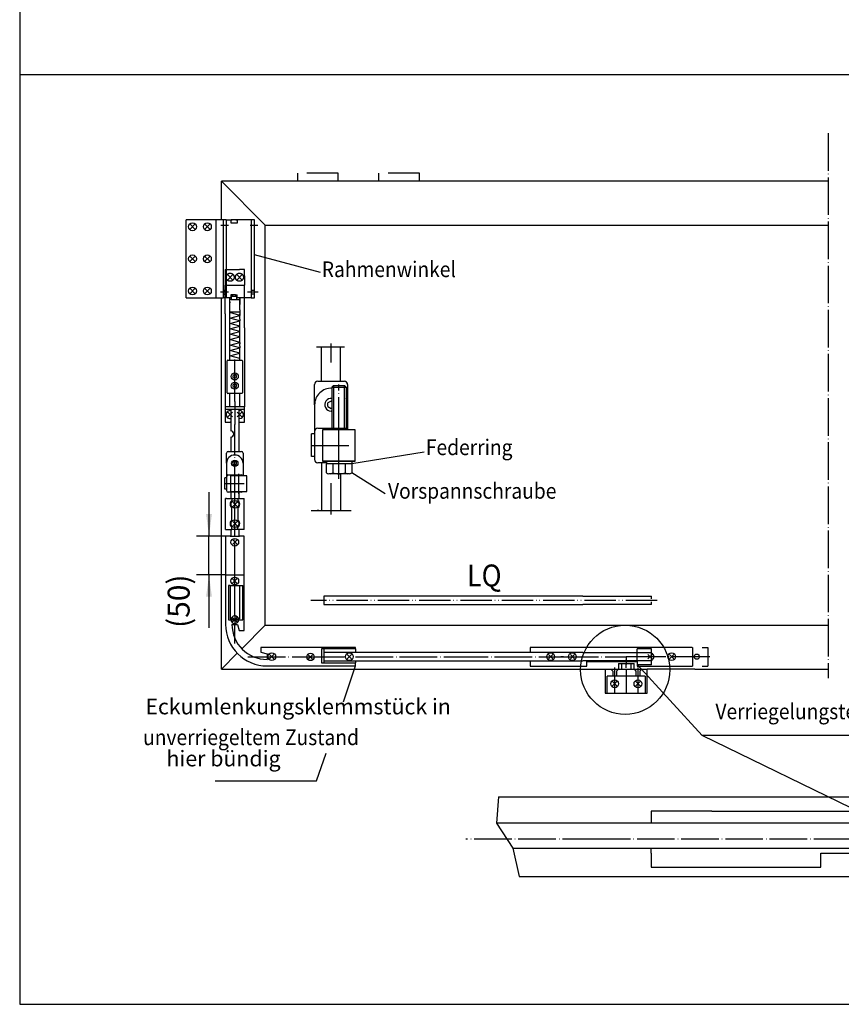
# Model space of a CAD drawing. Units: inches. Extents: x 8027 to 13047, y 2503 to 4412.
# Drawn here: x 11247 to 11509, y 2790 to 3104 of the extents above; entities that cross this region are included whole.
import ezdxf

# ---------------------------------------------------------------- set-up
doc = ezdxf.new("R2010")
doc.units = ezdxf.units.IN
for name, pattern in [('DASH_CENTER', [14, 11, -1, 1, -1]), ('DOT_CENTER', [14, 12, -1, 0, -1]), ('LONG_DASHED', [15, 10, -5]), ('PHANTOM', [13, 10, -1, 0, -1, 0, -1])]:
    doc.linetypes.add(name, pattern=pattern)
doc.layers.add('1', color=7, linetype='Continuous')
doc.styles.add('CONVERTER_11', font='txt.shx', dxfattribs={"width": 0.9})
doc.dimstyles.new('ME10_DIM_40', dxfattribs={"dimtxt": 7, "dimasz": 7, "dimexe": 4, "dimexo": 0, "dimgap": 4, "dimtad": 1, "dimdsep": 46, "dimtxsty": 'CONVERTER_11', "dimsah": 1, "dimcen": 0.09, "dimclrd": 3, "dimclre": 3, "dimclrt": 4, "dimadec": 0, "dimazin": 0, "dimtfac": 1, "dimtdec": 4, "dimtmove": 0, "dimatfit": 3, "dimfxl": 0, "dimtolj": 1, "dimtzin": 0, "dimarcsym": 0})

# ---------------------------------------------------------------- blocks, each defined once
blk = doc.blocks.new('*D53')
at = {"layer": '1', "color": 3, "linetype": 'Continuous'}
for p, q in [((11307.24, 2953.11), (11307.24, 2939.11)), ((11312.53, 2939.11), (11303.24, 2939.11)), ((11307.24, 2926.74), (11307.24, 2939.11)), ((11312.53, 2926.74), (11303.24, 2926.74)), ((11307.24, 2926.74), (11307.24, 2909.78))]:
    blk.add_line(p, q, dxfattribs=at)
at = {"layer": '1', "color": 3}
for points in [[(11306.32, 2946.11), (11308.16, 2946.11), (11307.24, 2939.11)], [(11308.16, 2919.74), (11306.32, 2919.74), (11307.24, 2926.74)]]:
    blk.add_solid(points, dxfattribs=at)
at = {"layer": '1', "color": 4, "insert": (11303.24, 2909.78), "char_height": 7, "attachment_point": 7, "rotation": 90, "line_spacing_factor": 0.60024, "style": 'CONVERTER_11'}
blk.add_mtext('(50)', dxfattribs=at)

msp = doc.modelspace()

# ---------------------------------------------------------------- linework, layer by layer
at = {"color": 7, "linetype": 'LONG_DASHED'}
for p, q in [((11312.381, 3024.239), (11312.381, 3022.259)), ((11312.381, 3024.239), (11313.989, 3024.239)), ((11312.381, 3022.259), (11312.381, 3019.29)), ((11318.568, 3024.239), (11316.959, 3024.239)), ((11318.568, 3022.259), (11318.568, 3024.239)), ((11318.568, 3022.259), (11318.568, 3019.29)), ((11312.381, 3019.29), (11313.247, 3019.29)), ((11312.381, 3015.142), (11312.381, 3019.29)), ((11313.247, 3019.29), (11317.701, 3019.29)), ((11317.701, 3019.29), (11318.568, 3019.29)), ((11318.568, 3015.142), (11318.568, 3019.29))]:
    msp.add_line(p, q, dxfattribs=at)
at = {"color": 7, "linetype": 'Continuous'}
for p, q in [((11312.381, 3010.051), (11312.381, 3015.142)), ((11313.866, 3014.642), (11313.866, 3015.142)), ((11313.866, 3014.642), (11313.866, 3015.142)), ((11313.866, 3013.57), (11313.866, 3014.642)), ((11313.866, 3013.907), (11313.866, 3014.642)), ((11313.866, 3013.57), (11313.866, 3013.907)), ((11313.866, 3013.907), (11313.866, 3013.907)), ((11313.866, 3013.907), (11313.866, 3013.57)), ((11313.866, 3013.907), (11313.866, 3013.907)), ((11313.866, 3013.907), (11313.866, 3013.907)), ((11313.866, 3013.907), (11313.866, 3013.907)), ((11313.866, 3013.907), (11313.866, 3013.907)), ((11313.866, 3012.183), (11313.866, 3013.57)), ((11317.083, 3015.164), (11317.083, 3014.769)), ((11317.083, 3014.769), (11317.083, 3015.164)), ((11317.083, 3014.769), (11317.083, 3014.769)), ((11317.083, 3014.769), (11317.083, 3014.769)), ((11317.083, 3014.769), (11317.083, 3014.642)), ((11317.083, 3014.769), (11317.083, 3014.769)), ((11317.083, 3014.769), (11317.083, 3014.769)), ((11317.083, 3014.769), (11317.083, 3014.769)), ((11317.083, 3014.642), (11317.083, 3014.769)), ((11317.083, 3013.57), (11317.083, 3014.642)), ((11317.083, 3014.642), (11317.083, 3013.57)), ((11317.083, 3013.57), (11317.083, 3013.124)), ((11317.083, 3013.57), (11317.083, 3013.045)), ((11317.083, 3013.045), (11317.083, 3013.57)), ((11317.083, 3013.045), (11317.083, 3013.124)), ((11317.083, 3013.124), (11317.083, 3013.045)), ((11317.083, 3013.045), (11317.083, 3013.045)), ((11317.083, 3011.32), (11317.083, 3013.045)), ((11318.568, 3005.663), (11318.568, 3015.142)), ((11312.381, 3010.051), (11312.381, 3005.584)), ((11313.866, 3011.182), (11313.866, 3012.183)), ((11313.866, 3011.459), (11313.866, 3012.183)), ((11313.866, 3012.183), (11313.866, 3012.183)), ((11313.866, 3012.183), (11313.866, 3012.183)), ((11313.866, 3012.183), (11313.866, 3012.183)), ((11313.866, 3011.182), (11313.866, 3011.459)), ((11313.866, 3010.642), (11313.866, 3011.182)), ((11313.866, 3010.458), (11315.017, 3010.767)), ((11313.866, 3010.458), (11313.866, 3010.642)), ((11313.866, 3010.458), (11313.866, 3010.458)), ((11313.866, 3009.735), (11313.866, 3010.458)), ((11313.866, 3010.458), (11313.866, 3010.458)), ((11317.083, 3009.596), (11313.866, 3010.458)), ((11317.083, 3009.596), (11313.866, 3010.458)), ((11317.083, 3009.596), (11313.866, 3010.458)), ((11313.866, 3009.735), (11313.866, 3009.735)), ((11313.866, 3008.734), (11313.866, 3009.735)), ((11313.866, 3008.734), (11317.083, 3009.596)), ((11317.083, 3011.32), (11317.083, 3010.82)), ((11317.083, 3010.82), (11317.083, 3010.642)), ((11317.083, 3010.642), (11317.083, 3010.097)), ((11317.083, 3009.596), (11317.083, 3010.097)), ((11317.083, 3009.596), (11317.083, 3010.097)), ((11317.083, 3010.097), (11317.083, 3009.597)), ((11317.083, 3009.597), (11317.083, 3009.596)), ((11317.083, 3009.096), (11317.083, 3009.596)), ((11317.083, 3009.596), (11317.083, 3009.596)), ((11317.083, 3009.596), (11317.083, 3009.596)), ((11317.083, 3009.596), (11317.083, 3009.596)), ((11317.083, 3009.596), (11317.083, 3009.596)), ((11317.083, 3009.596), (11317.083, 3009.596)), ((11317.083, 3009.596), (11317.083, 3009.596)), ((11317.083, 3009.596), (11317.083, 3009.596)), ((11317.083, 3009.596), (11317.083, 3009.596)), ((11317.083, 3009.596), (11317.083, 3009.596)), ((11317.083, 3009.596), (11317.083, 3009.596)), ((11317.083, 3009.596), (11317.083, 3009.596)), ((11313.866, 3007.734), (11313.866, 3008.734)), ((11317.083, 3007.872), (11313.866, 3008.734)), ((11313.866, 3007.01), (11317.083, 3007.872)), ((11313.866, 3007.01), (11313.866, 3007.734)), ((11317.083, 3006.148), (11313.866, 3007.01)), ((11313.866, 3005.286), (11313.866, 3007.01)), ((11317.083, 3008.373), (11317.083, 3009.096)), ((11317.083, 3008.373), (11317.083, 3007.872)), ((11317.083, 3007.872), (11317.083, 3007.872)), ((11317.083, 3006.148), (11317.083, 3007.872)), ((11312.381, 3005.584), (11312.381, 3003.292)), ((11312.381, 3003.292), (11312.381, 3001.885)), ((11313.866, 3005.286), (11317.083, 3006.148)), ((11313.866, 3004.949), (11313.866, 3005.286)), ((11313.866, 3005.286), (11313.866, 3005.286)), ((11317.083, 3004.424), (11313.866, 3005.286)), ((11313.866, 3003.562), (11313.866, 3004.949)), ((11313.866, 3003.562), (11317.083, 3004.424)), ((11317.083, 3002.7), (11313.866, 3003.562)), ((11313.866, 3001.838), (11313.866, 3003.562)), ((11317.083, 3004.949), (11317.083, 3006.148)), ((11317.083, 3004.424), (11317.083, 3004.949)), ((11317.083, 3002.7), (11317.083, 3004.424)), ((11318.568, 3005.663), (11318.568, 3001.756)), ((11312.381, 3001.885), (11312.381, 2998.343)), ((11313.866, 3001.838), (11317.083, 3002.7)), ((11317.083, 3000.976), (11313.866, 3001.838)), ((11313.866, 3001.114), (11313.866, 3001.838)), ((11313.866, 3000.114), (11313.866, 3001.114)), ((11313.866, 3000.114), (11317.083, 3000.976)), ((11313.866, 2999.113), (11313.866, 3000.114)), ((11317.083, 2999.252), (11313.866, 3000.114)), ((11317.083, 3000.976), (11317.083, 3002.7)), ((11317.083, 3000.976), (11317.083, 3000.976)), ((11317.083, 3000.976), (11317.083, 3000.475)), ((11317.083, 2999.752), (11317.083, 3000.475)), ((11318.568, 3001.756), (11318.568, 3000.714)), ((11318.568, 3000.714), (11318.568, 2999.514)), ((11312.381, 2998.343), (11312.381, 2996.935)), ((11312.381, 2996.935), (11312.381, 2994.643)), ((11313.866, 2998.39), (11317.083, 2999.252)), ((11313.866, 2998.39), (11313.866, 2999.113)), ((11317.083, 2997.528), (11313.866, 2998.39)), ((11313.866, 2996.666), (11313.866, 2998.39)), ((11313.866, 2996.666), (11317.083, 2997.528)), ((11317.083, 2999.752), (11317.083, 2999.252)), ((11317.083, 2999.252), (11317.083, 2999.252)), ((11317.083, 2997.528), (11317.083, 2999.252)), ((11317.083, 2995.804), (11317.083, 2997.528)), ((11318.568, 2999.514), (11318.568, 2998.472)), ((11318.568, 2998.472), (11318.568, 2994.564)), ((11312.381, 2994.643), (11312.381, 2988.308)), ((11312.999, 2984.885), (11312.999, 2995.031)), ((11313.247, 2995.278), (11313.866, 2995.278)), ((11317.083, 2995.804), (11313.866, 2996.666)), ((11313.866, 2995.278), (11313.866, 2996.666)), ((11313.866, 2995.278), (11317.083, 2995.278)), ((11317.083, 2995.278), (11317.083, 2995.804)), ((11317.083, 2995.278), (11317.701, 2995.278)), ((11317.949, 2995.031), (11317.949, 2984.885)), ((11318.568, 2994.564), (11318.568, 2983.357)), ((11312.381, 2988.308), (11312.381, 2983.357)), ((11313.866, 2984.637), (11313.247, 2984.637)), ((11313.866, 2980.387), (11313.866, 2984.637)), ((11313.989, 2984.637), (11313.866, 2984.637)), ((11315.474, 2984.637), (11313.989, 2984.637)), ((11316.976, 2984.637), (11315.474, 2984.637)), ((11317.083, 2984.637), (11316.976, 2984.637)), ((11317.701, 2984.637), (11317.083, 2984.637)), ((11317.083, 2980.387), (11317.083, 2984.637)), ((11346.505, 2986.696), (11346.505, 2973.046)), ((11346.954, 2987.147), (11346.954, 2973.046)), ((11350.547, 2973.046), (11350.547, 2987.147)), ((11350.997, 2986.696), (11350.997, 2973.046)), ((11312.381, 2983.357), (11312.381, 2980.387)), ((11318.568, 2983.357), (11318.568, 2980.387)), ((11313.247, 2980.387), (11312.381, 2980.387)), ((11312.381, 2980.387), (11312.381, 2979.645)), ((11312.381, 2979.645), (11313.247, 2979.645)), ((11312.381, 2979.645), (11312.381, 2975.438)), ((11313.866, 2980.387), (11313.247, 2980.387)), ((11313.247, 2979.645), (11317.701, 2979.645)), ((11317.083, 2980.387), (11313.866, 2980.387)), ((11317.701, 2980.387), (11317.083, 2980.387)), ((11318.568, 2980.387), (11317.701, 2980.387)), ((11317.701, 2979.645), (11318.568, 2979.645)), ((11318.568, 2975.438), (11318.568, 2980.387)), ((11312.381, 2975.438), (11313.989, 2975.438)), ((11317.037, 2975.438), (11318.568, 2975.438)), ((11344.708, 2963.046), (11344.708, 2962.147)), ((11346.056, 2963.046), (11344.708, 2963.046)), ((11346.954, 2963.046), (11346.056, 2963.046)), ((11350.547, 2963.046), (11346.954, 2963.046)), ((11352.793, 2963.046), (11350.547, 2963.046)), ((11352.793, 2963.046), (11352.793, 2962.147)), ((11345.157, 2962.147), (11344.708, 2962.147)), ((11352.793, 2962.147), (11344.708, 2962.147)), ((11344.708, 2959.35), (11344.708, 2962.147)), ((11352.344, 2962.147), (11345.157, 2962.147)), ((11346.73, 2962.147), (11346.73, 2959.35)), ((11350.772, 2959.35), (11350.772, 2962.147)), ((11352.793, 2962.147), (11352.344, 2962.147)), ((11352.793, 2962.147), (11352.793, 2959.35)), ((11347.403, 2959.003), (11345.453, 2959.003)), ((11350.098, 2959.003), (11347.403, 2959.003)), ((11352.049, 2959.003), (11350.098, 2959.003)), ((11312.559, 2941.226), (11312.559, 2951.125)), ((11312.781, 2951.125), (11312.559, 2951.125)), ((11312.781, 2951.125), (11314.514, 2951.125)), ((11314.514, 2951.125), (11314.514, 2950.458)), ((11314.514, 2951.125), (11315.474, 2951.125)), ((11315.474, 2951.125), (11315.503, 2951.125)), ((11315.503, 2951.125), (11318.226, 2951.125)), ((11316.493, 2951.125), (11318.448, 2951.125)), ((11316.493, 2951.125), (11316.493, 2950.458)), ((11318.448, 2941.226), (11318.448, 2951.125)), ((11314.514, 2944.271), (11314.514, 2948.081)), ((11316.493, 2948.081), (11316.493, 2944.271)), ((11342.332, 2947.296), (11341.807, 2947.296)), ((11348.682, 2947.296), (11348.751, 2947.296)), ((11312.559, 2941.226), (11314.183, 2941.226)), ((11314.183, 2941.226), (11314.514, 2941.226)), ((11314.514, 2941.226), (11314.514, 2941.894)), ((11316.493, 2941.226), (11316.493, 2941.894)), ((11316.783, 2941.226), (11316.493, 2941.226)), ((11318.448, 2941.226), (11316.783, 2941.226)), ((11313.989, 2939.113), (11312.529, 2939.113)), ((11312.529, 2939.113), (11312.529, 2926.74)), ((11318.419, 2939.113), (11316.959, 2939.113)), ((11318.419, 2908.921), (11318.419, 2939.113)), ((11312.529, 2926.74), (11312.529, 2910.901)), ((11313.989, 2923.275), (11313.494, 2923.275)), ((11313.494, 2923.275), (11313.494, 2912.386)), ((11313.989, 2923.275), (11317.998, 2923.275)), ((11313.989, 2923.275), (11313.989, 2912.634)), ((11316.959, 2923.275), (11316.959, 2912.634)), ((11317.998, 2912.386), (11317.998, 2923.275)), ((11448.548, 2919.018), (11448.548, 2919.894)), ((11448.548, 2917.231), (11448.548, 2918.108)), ((11313.989, 2912.634), (11316.959, 2912.634)), ((11313.989, 2912.386), (11314.237, 2912.386)), ((11314.237, 2912.386), (11315.474, 2912.386)), ((11315.474, 2913.871), (11315.474, 2912.386)), ((11315.474, 2912.386), (11316.712, 2912.386)), ((11315.474, 2912.386), (11315.474, 2910.901)), ((11316.712, 2912.386), (11316.959, 2912.386)), ((11316.959, 2912.386), (11317.998, 2912.386)), ((11314.583, 2910.901), (11316.365, 2910.901)), ((11315.474, 2910.192), (11315.474, 2910.901)), ((11316.365, 2910.901), (11316.896, 2908.921)), ((11316.896, 2908.921), (11318.419, 2908.921)), ((11354.006, 2903.526), (11323.814, 2903.526)), ((11354.006, 2903.106), (11343.117, 2903.106)), ((11343.117, 2903.106), (11343.117, 2898.602)), ((11354.006, 2903.106), (11354.006, 2903.526)), ((11354.006, 2903.106), (11354.006, 2902.066)), ((11409.768, 2903.551), (11409.768, 2902.066)), ((11416.203, 2903.551), (11409.768, 2903.551)), ((11461.491, 2903.551), (11416.203, 2903.551)), ((11443.92, 2899.22), (11443.92, 2903.106)), ((11446.172, 2903.131), (11444.242, 2903.131)), ((11448.548, 2903.131), (11446.172, 2903.131)), ((11448.548, 2897.934), (11448.548, 2903.131)), ((11323.814, 2902.003), (11325.794, 2901.472)), ((11325.794, 2901.472), (11325.794, 2899.691)), ((11343.86, 2899.592), (11343.86, 2898.602)), ((11440.455, 2900.582), (11440.455, 2899.592)), ((11440.455, 2898.849), (11440.455, 2899.592)), ((11325.794, 2897.637), (11354.006, 2897.637)), ((11343.117, 2898.602), (11354.006, 2898.602)), ((11354.006, 2899.097), (11354.006, 2898.602)), ((11354.006, 2897.637), (11354.006, 2898.602)), ((11409.768, 2899.097), (11409.768, 2897.612)), ((11409.768, 2897.612), (11416.203, 2897.612)), ((11416.203, 2897.612), (11427.834, 2897.612)), ((11427.834, 2897.612), (11427.834, 2899.097)), ((11433.773, 2896.622), (11433.773, 2895.88)), ((11433.773, 2896.622), (11436.124, 2896.622)), ((11435.506, 2896.622), (11436.124, 2896.003)), ((11436.124, 2896.622), (11438.97, 2896.622)), ((11436.743, 2897.117), (11436.743, 2888.95)), ((11437.981, 2896.622), (11437.362, 2896.003)), ((11437.981, 2898.379), (11438.97, 2898.379)), ((11437.981, 2898.379), (11437.981, 2896.622)), ((11438.97, 2898.379), (11438.97, 2896.622)), ((11438.97, 2898.379), (11441.94, 2898.379)), ((11438.97, 2896.622), (11441.94, 2896.622)), ((11440.455, 2898.849), (11440.455, 2898.057)), ((11440.455, 2897.067), (11440.455, 2898.057)), ((11440.455, 2896.374), (11440.455, 2892.723)), ((11441.94, 2898.379), (11441.94, 2896.622)), ((11441.94, 2898.379), (11442.93, 2898.379)), ((11441.94, 2896.622), (11447.137, 2896.622)), ((11442.93, 2896.622), (11442.93, 2898.379)), ((11442.93, 2896.622), (11443.549, 2896.003)), ((11443.92, 2899.097), (11443.92, 2899.22)), ((11443.92, 2899.097), (11443.92, 2897.934)), ((11443.92, 2897.934), (11443.92, 2897.612)), ((11443.92, 2897.612), (11461.491, 2897.612)), ((11446.568, 2897.934), (11443.994, 2897.934)), ((11444.167, 2897.117), (11444.167, 2888.95)), ((11445.405, 2896.622), (11444.786, 2896.003)), ((11448.548, 2897.934), (11446.568, 2897.934)), ((11447.137, 2895.88), (11447.137, 2896.622)), ((11433.773, 2895.88), (11433.773, 2888.95)), ((11446.518, 2894.395), (11434.392, 2894.395)), ((11434.392, 2888.95), (11434.392, 2894.395)), ((11436.124, 2896.003), (11436.124, 2894.395)), ((11437.362, 2896.003), (11437.362, 2894.395)), ((11443.549, 2896.003), (11443.549, 2894.395)), ((11444.786, 2896.003), (11444.786, 2894.395)), ((11446.518, 2894.395), (11446.518, 2888.95)), ((11447.137, 2888.95), (11447.137, 2895.88)), ((11440.455, 2892.723), (11440.455, 2889.198)), ((11433.773, 2888.95), (11447.137, 2888.95))]:
    msp.add_line(p, q, dxfattribs=at)
at = {"color": 7, "linetype": 'DASH_CENTER'}
for p, q in [((11315.474, 2984.637), (11315.474, 2995.526)), ((11315.474, 2982.119), (11315.474, 2984.637)), ((11315.474, 2982.119), (11315.474, 2981.773)), ((11315.474, 2981.773), (11315.474, 2976.6)), ((11315.474, 2976.6), (11315.474, 2975.438)), ((11315.474, 2975.438), (11315.474, 2974.695)), ((11315.503, 2941.226), (11315.503, 2951.125))]:
    msp.add_line(p, q, dxfattribs=at)
at = {"color": 7, "linetype": 'DOT_CENTER'}
for p, q in [((11339.832, 2947.296), (11343.917, 2947.296)), ((11343.917, 2947.296), (11346.182, 2947.296)), ((11346.251, 2947.296), (11352.67, 2947.296)), ((11312.529, 2926.74), (11318.419, 2926.74)), ((11315.474, 2922.038), (11315.474, 2924.76)), ((11315.474, 2913.871), (11315.474, 2922.038)), ((11343.86, 2903.106), (11343.86, 2900.582)), ((11335.445, 2900.582), (11343.117, 2900.582)), ((11343.117, 2900.582), (11343.86, 2900.582)), ((11343.86, 2900.582), (11343.86, 2899.592)), ((11343.86, 2900.582), (11350.541, 2900.582)), ((11384.324, 2900.582), (11419.587, 2900.582)), ((11420.455, 2900.582), (11419.587, 2900.582)), ((11442.93, 2900.582), (11440.455, 2900.582)), ((11444.91, 2900.582), (11442.93, 2900.582)), ((11445.949, 2900.582), (11444.91, 2900.582)), ((11448.647, 2900.582), (11445.949, 2900.582)), ((11467.183, 2900.582), (11448.647, 2900.582))]:
    msp.add_line(p, q, dxfattribs=at)
at = {"color": 3, "linetype": 'Continuous'}
for p, q in [((11467.733, 2851.221), (11448.43, 2851.221)), ((11467.733, 2851.221), (11601.887, 2851.221)), ((11448.43, 2837.858), (11448.43, 2833.403)), ((11502.627, 2833.403), (11502.627, 2837.858)), ((11448.43, 2833.403), (11467.733, 2833.403)), ((11467.733, 2833.403), (11502.627, 2833.403))]:
    msp.add_line(p, q, dxfattribs=at)
at = {"color": 3, "linetype": 'DOT_CENTER'}
msp.add_line((11540.491, 2842.312), (11432.097, 2842.312), dxfattribs=at)
at = {"color": 7, "linetype": 'LONG_DASHED'}
for centre in [(11313.989, 3021.767), (11316.959, 3021.767)]:
    msp.add_circle(centre, 1.287, dxfattribs=at)
at = {"color": 7, "linetype": 'Continuous'}
for centre, radius in [((11315.474, 2990.081), 1.114), ((11315.474, 2987.112), 1.114), ((11315.503, 2949.269), 1.237), ((11315.503, 2943.082), 1.237), ((11315.474, 2937.134), 1.237), ((11315.474, 2924.76), 1.237), ((11327.279, 2900.582), 1.237), ((11339.652, 2900.507), 1.188), ((11352.026, 2900.582), 1.237), ((11416.326, 2900.582), 1.237), ((11423.256, 2900.582), 1.237), ((11454.933, 2900.582), 1.237), ((11436.743, 2891.92), 1.237), ((11444.167, 2891.92), 1.237)]:
    msp.add_circle(centre, radius, dxfattribs=at)
for centre, radius, start, end in [((11313.247, 2995.031), 0.247, 90, 180), ((11317.701, 2995.031), 0.247, 0, 90), ((11313.247, 2984.885), 0.247, 180, -90), ((11317.701, 2984.885), 0.247, -90, 0), ((11313.989, 2977.91), 1.287, 90, -81.35252), ((11313.989, 2977.91), 1.287, 81.35164, 89.99913), ((11316.959, 2977.91), 1.287, 90, 97.87024), ((11316.959, 2977.91), 1.287, -90, 90), ((11316.959, 2977.91), 1.287, -97.87008, -89.99984), ((11345.719, 2960.547), 1.567, -130.16331, -99.77759), ((11345.719, 2960.547), 1.567, -80.21415, -49.8278), ((11348.751, 2965.067), 6.064, -109.47124, -70.52893), ((11351.783, 2960.547), 1.567, -130.17299, -99.78631), ((11351.783, 2960.547), 1.567, -80.21926, -49.83452), ((11315.503, 2949.269), 1.547, 129.79203, -129.79167), ((11315.503, 2949.269), 1.547, -50.20833, 50.20797), ((11315.503, 2943.082), 1.547, 129.79203, -129.79167), ((11315.503, 2943.082), 1.547, -50.20833, 50.20797), ((11315.474, 2912.386), 1.237, 0, 180), ((11315.474, 2912.386), 1.237, 180, 0), ((11325.794, 2910.901), 13.265, 180, -90), ((11325.794, 2910.901), 11.211, -180, -90), ((11448.053, 2900.561), 1.237, 33.46271, 66.41569), ((11448.053, 2900.561), 1.237, -66.41621, 33.46356)]:
    msp.add_arc(centre, radius, start, end, dxfattribs=at)
at = {"layer": '1', "color": 3, "linetype": 'Continuous'}
for p, q in [((11246.803, 3383.567), (11246.803, 2789.567)), ((11343.199, 2988.546), (11343.199, 2999.546)), ((11349.199, 2988.546), (11349.199, 2999.546)), ((11340.949, 2981.046), (11340.949, 2987.546)), ((11341.949, 2988.546), (11343.199, 2988.546)), ((11343.199, 2988.546), (11346.505, 2988.546)), ((11345.893, 2988.546), (11349.199, 2988.546)), ((11349.199, 2988.546), (11350.449, 2988.546)), ((11351.449, 2987.546), (11351.449, 2981.046)), ((11340.949, 2981.046), (11340.949, 2972.546)), ((11346.199, 2982.2), (11345.199, 2981.623)), ((11345.199, 2980.468), (11345.199, 2981.623)), ((11346.505, 2982.024), (11346.199, 2982.2)), ((11351.449, 2981.046), (11351.449, 2973.046)), ((11345.199, 2980.468), (11346.199, 2979.891)), ((11346.199, 2979.891), (11346.505, 2980.068)), ((11340.906, 2971.776), (11339.926, 2971.776)), ((11339.926, 2964.479), (11339.926, 2971.776)), ((11339.926, 2964.479), (11339.926, 2971.776)), ((11340.949, 2972.546), (11340.949, 2963.546)), ((11341.949, 2973.546), (11344.449, 2973.546)), ((11343.494, 2973.046), (11343.494, 2963.046)), ((11353.91, 2973.046), (11343.494, 2973.046)), ((11344.449, 2973.046), (11344.449, 2973.546)), ((11344.449, 2973.546), (11347.949, 2973.546)), ((11347.949, 2973.046), (11347.949, 2973.546)), ((11347.949, 2973.546), (11350.449, 2973.546)), ((11353.91, 2963.046), (11353.91, 2973.046)), ((11340.906, 2964.479), (11339.926, 2964.479)), ((11343.199, 2962.546), (11341.949, 2962.546)), ((11344.449, 2962.546), (11343.199, 2962.546)), ((11343.199, 2962.546), (11343.199, 2947.296)), ((11343.494, 2963.046), (11353.91, 2963.046)), ((11344.449, 2962.546), (11344.449, 2963.046)), ((11344.708, 2962.546), (11344.449, 2962.546)), ((11349.199, 2959.003), (11349.199, 2947.296)), ((11350.142, 2886.195), (11354.006, 2897.637)), ((11464.654, 2875.415), (11443.994, 2897.934)), ((11633.654, 2875.415), (11464.654, 2875.415)), ((11550.885, 2833.403), (11464.654, 2875.415)), ((11341.6, 2860.902), (11344.598, 2869.78)), ((11309.21, 2860.902), (11341.6, 2860.902)), ((11399.7, 2855.837), (11399.045, 2847.458)), ((11399.7, 2855.837), (11632.649, 2855.837)), ((11448.43, 2851.221), (11448.43, 2847.458)), ((11448.43, 2847.458), (11399.045, 2847.458)), ((11399.045, 2847.458), (11404.296, 2839.468)), ((11550.885, 2847.458), (11448.43, 2847.458)), ((11404.296, 2839.468), (11448.43, 2839.468)), ((11404.296, 2839.468), (11406.315, 2830.433)), ((11448.43, 2839.468), (11550.885, 2839.468)), ((11448.43, 2837.858), (11448.43, 2839.468)), ((11502.627, 2837.858), (11550.885, 2837.858)), ((11406.315, 2830.433), (11520.445, 2830.433)), ((11246.803, 2789.567), (11666.803, 2789.567))]:
    msp.add_line(p, q, dxfattribs=at)
at = {"layer": '1', "color": 7, "linetype": 'Continuous'}
for p, q in [((11246.803, 3086.567), (11666.803, 3086.567)), ((11335.474, 3055.032), (11335.474, 3052.432)), ((11348.474, 3052.432), (11348.474, 3055.032)), ((11361.474, 3052.432), (11361.474, 3055.032)), ((11374.474, 3052.432), (11374.474, 3055.032)), ((11311.179, 3052.432), (11325.179, 3038.432)), ((11344.474, 3052.432), (11311.179, 3052.432)), ((11311.179, 3040.142), (11311.179, 3052.432)), ((11348.474, 3052.432), (11335.474, 3052.432)), ((11361.474, 3052.432), (11348.474, 3052.432)), ((11374.474, 3052.432), (11361.474, 3052.432)), ((11504.913, 3052.432), (11374.474, 3052.432)), ((11299.978, 3015.142), (11299.978, 3040.142)), ((11311.728, 3040.142), (11299.978, 3040.142)), ((11302.753, 3038.667), (11301.203, 3037.117)), ((11302.753, 3037.117), (11301.203, 3038.667)), ((11307.503, 3038.667), (11305.953, 3037.117)), ((11307.503, 3037.117), (11305.953, 3038.667)), ((11309.478, 3016.142), (11309.478, 3040.142)), ((11312.728, 3040.142), (11311.728, 3040.142)), ((11311.728, 3040.142), (11311.728, 3017.642)), ((11312.728, 3040.142), (11312.728, 3037.642)), ((11312.728, 3040.142), (11314.166, 3040.142)), ((11312.728, 3037.642), (11312.728, 3017.642)), ((11314.166, 3040.142), (11314.169, 3040.142)), ((11314.166, 3040.142), (11314.166, 3039.142)), ((11314.166, 3039.142), (11316.291, 3039.142)), ((11314.169, 3040.142), (11314.626, 3040.142)), ((11316.103, 3040.142), (11314.353, 3040.142)), ((11314.353, 3039.142), (11316.103, 3039.142)), ((11315.831, 3040.142), (11316.291, 3040.142)), ((11316.291, 3040.142), (11315.831, 3040.142)), ((11320.728, 3040.142), (11316.291, 3040.142)), ((11316.291, 3039.142), (11316.291, 3040.142)), ((11320.728, 3040.142), (11320.728, 3017.68)), ((11321.728, 3040.142), (11320.728, 3040.142)), ((11321.728, 3017.68), (11321.728, 3040.142)), ((11325.179, 2910.622), (11325.179, 3038.432)), ((11325.179, 3038.432), (11504.913, 3038.432)), ((11302.753, 3028.417), (11301.203, 3026.867)), ((11302.753, 3026.867), (11301.203, 3028.417)), ((11307.503, 3028.417), (11305.953, 3026.867)), ((11307.503, 3026.867), (11305.953, 3028.417)), ((11342.819, 3023.331), (11321.728, 3028.911)), ((11314.753, 3022.542), (11313.203, 3020.992)), ((11314.753, 3020.992), (11313.203, 3022.542)), ((11317.753, 3022.542), (11316.203, 3020.992)), ((11317.753, 3020.992), (11316.203, 3022.542)), ((11302.753, 3018.167), (11301.203, 3016.617)), ((11302.753, 3016.617), (11301.203, 3018.167)), ((11307.503, 3018.167), (11305.953, 3016.617)), ((11307.503, 3016.617), (11305.953, 3018.167)), ((11309.478, 3015.142), (11309.478, 3016.142)), ((11311.728, 3017.642), (11312.728, 3017.642)), ((11311.728, 3017.642), (11311.728, 3017.53)), ((11311.728, 3017.53), (11312.728, 3017.53)), ((11311.728, 3017.53), (11311.728, 3016.505)), ((11311.728, 3016.505), (11312.728, 3016.505)), ((11311.728, 3016.505), (11311.728, 3016.392)), ((11311.728, 3016.392), (11312.728, 3016.392)), ((11311.728, 3016.392), (11311.728, 3015.142)), ((11312.728, 3017.642), (11312.728, 3017.53)), ((11312.728, 3017.53), (11312.728, 3016.505)), ((11312.728, 3016.505), (11312.728, 3016.392)), ((11312.728, 3016.392), (11312.728, 3015.142)), ((11314.626, 3016.142), (11314.173, 3016.142)), ((11314.173, 3016.142), (11314.173, 3015.142)), ((11314.728, 3015.642), (11314.353, 3015.642)), ((11314.353, 3015.642), (11314.353, 3014.642)), ((11314.626, 3015.642), (11314.626, 3016.142)), ((11315.728, 3016.142), (11314.626, 3016.142)), ((11314.728, 3016.167), (11314.728, 3015.642)), ((11315.728, 3015.642), (11314.728, 3015.642)), ((11315.728, 3016.167), (11315.728, 3015.642)), ((11315.728, 3016.142), (11315.831, 3016.142)), ((11316.103, 3015.642), (11315.728, 3015.642)), ((11315.831, 3015.642), (11315.831, 3016.142)), ((11315.831, 3016.142), (11316.283, 3016.142)), ((11316.103, 3014.642), (11316.103, 3015.642)), ((11316.283, 3015.142), (11316.283, 3016.142)), ((11320.728, 3017.68), (11320.728, 3016.355)), ((11320.728, 3017.68), (11321.728, 3017.68)), ((11320.728, 3016.355), (11320.728, 3015.142)), ((11321.728, 3016.355), (11320.728, 3016.355)), ((11321.728, 3016.355), (11321.728, 3017.68)), ((11321.728, 3015.142), (11321.728, 3016.355)), ((11299.978, 3015.142), (11310.478, 3015.142)), ((11310.478, 3015.142), (11311.728, 3015.142)), ((11311.179, 2896.622), (11311.179, 3015.142)), ((11314.173, 3015.142), (11311.728, 3015.142)), ((11314.353, 3014.642), (11313.866, 3014.642)), ((11314.173, 3015.142), (11314.353, 3015.142)), ((11314.353, 3014.642), (11316.103, 3014.642)), ((11316.283, 3015.142), (11316.103, 3015.142)), ((11316.103, 3014.642), (11317.083, 3014.642)), ((11320.728, 3015.142), (11316.283, 3015.142)), ((11320.728, 3015.142), (11321.728, 3015.142)), ((11313.866, 3010.767), (11317.083, 3010.767)), ((11315.474, 2990.659), (11314.974, 2990.37)), ((11315.974, 2990.37), (11315.474, 2990.659)), ((11314.974, 2989.793), (11314.974, 2990.37)), ((11314.974, 2989.793), (11315.474, 2989.504)), ((11315.474, 2987.689), (11314.974, 2987.4)), ((11314.974, 2986.823), (11314.974, 2987.4)), ((11315.474, 2989.504), (11315.974, 2989.793)), ((11315.974, 2987.4), (11315.474, 2987.689)), ((11315.974, 2989.793), (11315.974, 2990.37)), ((11315.974, 2986.823), (11315.974, 2987.4)), ((11314.974, 2986.823), (11315.474, 2986.534)), ((11315.474, 2986.534), (11315.974, 2986.823)), ((11346.505, 2986.696), (11346.954, 2987.147)), ((11346.505, 2986.696), (11350.997, 2986.696)), ((11346.954, 2987.147), (11350.547, 2987.147)), ((11350.997, 2986.696), (11350.547, 2987.147)), ((11314.764, 2978.685), (11313.214, 2977.135)), ((11314.764, 2977.135), (11313.214, 2978.685)), ((11314.183, 2979.645), (11314.183, 2975.438)), ((11317.734, 2978.685), (11316.184, 2977.135)), ((11317.734, 2977.135), (11316.184, 2978.685)), ((11316.783, 2979.645), (11316.783, 2975.438)), ((11314.183, 2975.438), (11313.989, 2975.438)), ((11314.183, 2975.438), (11314.183, 2972.686)), ((11316.783, 2975.438), (11316.783, 2966.139)), ((11316.783, 2975.438), (11317.037, 2975.438)), ((11314.183, 2970.686), (11314.183, 2966.139)), ((11312.849, 2962.372), (11312.849, 2965.622)), ((11313.349, 2966.122), (11313.974, 2966.122)), ((11313.974, 2966.122), (11316.974, 2966.122)), ((11316.974, 2966.122), (11317.599, 2966.122)), ((11318.099, 2965.622), (11318.099, 2962.372)), ((11375.927, 2965.921), (11352.793, 2962.147)), ((11312.849, 2962.372), (11312.849, 2958.122)), ((11315.474, 2962.949), (11314.974, 2962.66)), ((11314.974, 2962.083), (11314.974, 2962.66)), ((11315.974, 2962.66), (11315.474, 2962.949)), ((11315.974, 2962.083), (11315.974, 2962.66)), ((11318.099, 2962.372), (11318.099, 2958.372)), ((11345.145, 2963.046), (11343.671, 2963.046)), ((11352.219, 2963.046), (11345.145, 2963.046)), ((11353.692, 2963.046), (11352.219, 2963.046)), ((11314.974, 2962.083), (11315.474, 2961.794)), ((11315.474, 2961.794), (11315.974, 2962.083)), ((11363.529, 2952.595), (11352.793, 2959.35)), ((11312.828, 2957.737), (11312.338, 2957.737)), ((11312.338, 2954.088), (11312.338, 2957.737)), ((11312.338, 2954.088), (11312.338, 2957.737)), ((11312.849, 2958.122), (11312.849, 2953.622)), ((11313.349, 2958.622), (11314.599, 2958.622)), ((11314.122, 2958.372), (11314.122, 2953.372)), ((11319.33, 2958.372), (11314.122, 2958.372)), ((11314.599, 2958.372), (11314.599, 2958.622)), ((11314.599, 2958.622), (11316.349, 2958.622)), ((11316.349, 2958.372), (11316.349, 2958.622)), ((11316.349, 2958.622), (11317.599, 2958.622)), ((11319.33, 2953.372), (11319.33, 2958.372)), ((11312.828, 2954.088), (11312.338, 2954.088)), ((11313.974, 2953.122), (11313.349, 2953.122)), ((11314.599, 2953.122), (11313.974, 2953.122)), ((11314.122, 2953.372), (11319.33, 2953.372)), ((11314.183, 2953.139), (11314.183, 2951.125)), ((11314.599, 2953.122), (11314.599, 2953.372)), ((11316.349, 2953.122), (11314.599, 2953.122)), ((11316.349, 2953.122), (11316.349, 2953.372)), ((11316.974, 2953.122), (11316.349, 2953.122)), ((11316.783, 2953.139), (11316.783, 2951.125)), ((11317.599, 2953.122), (11316.974, 2953.122)), ((11316.186, 2949.952), (11314.821, 2948.587)), ((11316.186, 2948.587), (11314.821, 2949.952)), ((11316.186, 2943.765), (11314.821, 2942.4)), ((11316.186, 2942.4), (11314.821, 2943.765)), ((11314.183, 2941.226), (11314.183, 2939.113)), ((11315.503, 2941.226), (11314.514, 2941.226)), ((11316.493, 2941.226), (11315.503, 2941.226)), ((11316.783, 2941.226), (11316.783, 2939.113)), ((11313.989, 2939.113), (11314.183, 2939.113)), ((11314.183, 2939.113), (11316.783, 2939.113)), ((11316.186, 2937.877), (11314.821, 2936.513)), ((11316.186, 2936.513), (11314.821, 2937.877)), ((11316.783, 2939.113), (11316.959, 2939.113)), ((11316.156, 2925.442), (11314.792, 2924.078)), ((11316.156, 2924.078), (11314.792, 2925.442)), ((11343.86, 2919.894), (11343.86, 2917.231)), ((11354.006, 2919.894), (11343.86, 2919.894)), ((11409.768, 2919.894), (11354.006, 2919.894)), ((11426.569, 2919.894), (11409.768, 2919.894)), ((11426.569, 2919.894), (11448.548, 2919.894)), ((11343.86, 2917.231), (11354.006, 2917.231)), ((11354.006, 2917.231), (11409.768, 2917.231)), ((11409.768, 2917.231), (11426.569, 2917.231)), ((11448.548, 2917.231), (11426.569, 2917.231)), ((11313.494, 2912.386), (11313.989, 2912.386)), ((11316.156, 2913.068), (11314.792, 2911.704)), ((11316.156, 2911.704), (11314.792, 2913.068)), ((11317.701, 2903.144), (11325.179, 2910.622)), ((11325.179, 2910.622), (11504.913, 2910.622)), ((11323.814, 2903.526), (11323.814, 2902.003)), ((11444.242, 2903.131), (11443.92, 2903.131)), ((11461.491, 2903.551), (11461.614, 2903.551)), ((11461.614, 2903.551), (11461.614, 2897.612)), ((11464.708, 2903.551), (11466.51, 2903.551)), ((11466.51, 2903.551), (11466.51, 2897.612)), ((11311.179, 2896.622), (11316.248, 2901.691)), ((11327.961, 2901.264), (11326.596, 2899.899)), ((11327.961, 2899.899), (11326.596, 2901.264)), ((11340.29, 2901.189), (11338.926, 2899.825)), ((11340.29, 2899.825), (11338.926, 2901.189)), ((11354.006, 2901.913), (11343.86, 2901.913)), ((11343.86, 2901.913), (11343.86, 2899.25)), ((11352.708, 2901.264), (11351.344, 2899.899)), ((11352.708, 2899.899), (11351.344, 2901.264)), ((11409.768, 2901.913), (11354.006, 2901.913)), ((11426.569, 2901.913), (11409.768, 2901.913)), ((11415.63, 2901.264), (11416.995, 2899.899)), ((11415.63, 2899.899), (11416.994, 2901.264)), ((11422.617, 2901.264), (11423.981, 2899.899)), ((11422.617, 2899.899), (11423.981, 2901.264)), ((11426.569, 2901.913), (11448.548, 2901.913)), ((11447.393, 2901.264), (11448.548, 2900.109)), ((11447.393, 2899.899), (11448.548, 2901.054)), ((11448.548, 2901.054), (11448.758, 2901.264)), ((11448.548, 2900.109), (11448.758, 2899.899)), ((11454.288, 2901.264), (11455.652, 2899.899)), ((11454.288, 2899.899), (11455.652, 2901.264)), ((11311.179, 2896.622), (11436.124, 2896.622)), ((11343.86, 2899.25), (11354.006, 2899.25)), ((11354.006, 2899.25), (11409.768, 2899.25)), ((11409.768, 2899.25), (11426.569, 2899.25)), ((11448.548, 2899.25), (11426.569, 2899.25)), ((11427.834, 2899.097), (11443.92, 2899.097)), ((11443.994, 2897.934), (11443.92, 2897.934)), ((11462.339, 2896.622), (11447.137, 2896.622)), ((11461.491, 2897.612), (11461.614, 2897.612)), ((11462.339, 2896.622), (11482.783, 2896.622)), ((11464.708, 2897.612), (11466.51, 2897.612)), ((11482.783, 2896.622), (11504.913, 2896.622)), ((11436.061, 2892.615), (11437.425, 2891.25)), ((11436.061, 2891.25), (11437.425, 2892.615)), ((11443.485, 2892.615), (11444.85, 2891.25)), ((11443.485, 2891.25), (11444.85, 2892.615))]:
    msp.add_line(p, q, dxfattribs=at)
at = {"layer": '1', "color": 7, "linetype": 'DOT_CENTER'}
for p, q in [((11504.913, 3067.761), (11504.913, 2893.761)), ((11313.514, 3038.267), (11311.067, 3038.267)), ((11322.781, 3038.267), (11320.358, 3038.267)), ((11313.494, 3017.017), (11310.891, 3017.017)), ((11322.982, 3017.017), (11319.486, 3017.017)), ((11346.199, 2994.569), (11346.199, 3000.569)), ((11341.52, 2999.546), (11350.52, 2999.546)), ((11348.699, 2957.42), (11348.699, 2987.545)), ((11315.474, 2951.125), (11315.474, 2974.695)), ((11316.724, 2952.552), (11316.724, 2958.939)), ((11346.199, 2945.986), (11346.199, 2955.986)), ((11312.341, 2955.872), (11318.513, 2955.872)), ((11315.503, 2924.76), (11315.503, 2941.226)), ((11315.474, 2904.821), (11315.474, 2910.192)), ((11319.663, 2900.582), (11335.445, 2900.582)), ((11354.006, 2900.582), (11384.324, 2900.582)), ((11419.587, 2900.582), (11440.455, 2900.582))]:
    msp.add_line(p, q, dxfattribs=at)
at = {"layer": '1', "color": 7, "linetype": 'LONG_DASHED'}
for p, q in [((11348.474, 3055.032), (11335.474, 3055.032)), ((11374.474, 3055.032), (11361.474, 3055.032)), ((11313.989, 3024.239), (11316.959, 3024.239))]:
    msp.add_line(p, q, dxfattribs=at)
at = {"layer": '1', "color": 3, "linetype": 'DOT_CENTER'}
for p, q in [((11348.699, 2961.406), (11348.699, 2974.181)), ((11339.932, 2968.046), (11352.276, 2968.046)), ((11432.097, 2842.312), (11389.254, 2842.312))]:
    msp.add_line(p, q, dxfattribs=at)
at = {"layer": '1', "color": 7, "linetype": 'PHANTOM'}
msp.add_line((11450.303, 2918.563), (11339.748, 2918.563), dxfattribs=at)
at = {"layer": '1', "color": 7, "linetype": 'Continuous'}
for centre, radius in [((11301.978, 3037.892), 1.25), ((11306.728, 3037.892), 1.25), ((11301.978, 3027.642), 1.25), ((11306.728, 3027.642), 1.25), ((11301.978, 3017.392), 1.25), ((11306.728, 3017.392), 1.25), ((11315.474, 2962.372), 1), ((11440.123, 2896.4), 14.227), ((11462.975, 2900.582), 0.824)]:
    msp.add_circle(centre, radius, dxfattribs=at)
at = {"layer": '1', "color": 3, "linetype": 'Continuous'}
for centre, radius, start, end in [((11341.949, 2987.546), 1, 90, 180), ((11350.449, 2987.546), 1, 0, 90), ((11350.449, 2987.546), 1, 0, 56.78753), ((11346.199, 2981.046), 5.25, 86.65752, 180), ((11346.199, 2981.046), 2, 81.1965, -90), ((11346.199, 2981.046), 5.25, 0, 23.95618), ((11346.199, 2981.046), 2, -90, -81.19665), ((11341.949, 2972.546), 1, 90, 180), ((11350.449, 2972.546), 1, 30, 90), ((11341.949, 2963.546), 1, 180, -90)]:
    msp.add_arc(centre, radius, start, end, dxfattribs=at)
at = {"layer": '1', "color": 7, "linetype": 'Continuous'}
for centre, radius, start, end in [((11314.183, 2971.686), 1, 0, 90), ((11314.183, 2971.686), 1, -90, 0), ((11313.349, 2965.622), 0.5, 90, 180), ((11317.599, 2965.622), 0.5, 0, 90), ((11315.474, 2962.372), 2.625, 0, 180), ((11313.349, 2958.122), 0.5, 90, 180), ((11317.599, 2958.122), 0.5, 30, 90), ((11313.349, 2953.622), 0.5, 180, -90), ((11317.599, 2953.622), 0.5, -90, -30)]:
    msp.add_arc(centre, radius, start, end, dxfattribs=at)

# ---------------------------------------------------------------- texts
at = {"layer": '1', "color": 4, "style": 'CONVERTER_11', "width": 0.9}
for s, height, p in [('Rahmenwinkel', 5, (11343.254, 3021.814)), ('Federring', 5, (11376.482, 2964.96)), ('Vorspannschraube', 5, (11364.395, 2951.043)), ('LQ', 7, (11389.603, 2923.02)), ('Verriegelungsteil in', 5, (11468.929, 2880.61)), ('unverriegeltem Zustand', 5, (11286.189, 2872.343))]:
    msp.add_text(s, height=height, dxfattribs=at).set_placement(p)
at = {"layer": '1', "color": 4, "char_height": 5, "attachment_point": 7, "line_spacing_factor": 1.320528, "style": 'CONVERTER_11'}
for s, insert in [('Eckumlenkungsklemmstück in', (11286.929, 2880.61)), ('hier bündig', (11293.669, 2864.002))]:
    msp.add_mtext(s, dxfattribs=dict(at, insert=insert))

# ---------------------------------------------------------------- dimensions: what is measured, and where the dimension line sits
at = {"layer": '1'}
dim = msp.add_linear_dim(base=(11307.239, 2939.113), p1=(11312.529, 2926.74), p2=(11312.529, 2939.113), angle=90, text='(50)', dimstyle='ME10_DIM_40', dxfattribs=at)
dim.commit()
dim.dimension.update_dxf_attribs({"geometry": '*D53', "text_midpoint": (11299.739, 2918.181), "text_rotation": 90})

doc.saveas('drawing.dxf')
